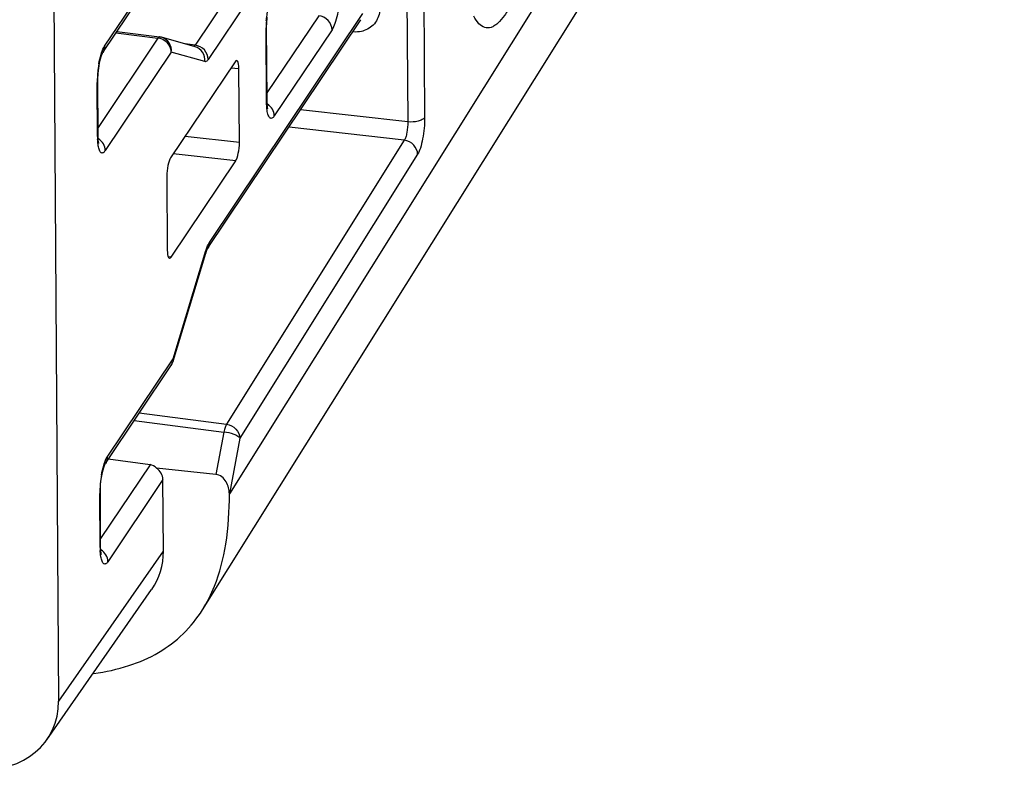
# Paper-space layout '10001861462_2_3' of a CAD drawing. Units: inches. Extents: x 0 to 34, y 0 to 22.
# Drawn here: x 19.7 to 20.8, y 10.9 to 11.7 of the extents above; entities that cross this region are included whole.
import ezdxf

# ---------------------------------------------------------------- set-up
doc = ezdxf.new("R2010")
doc.units = ezdxf.units.IN
doc.header["$LTSCALE"] = 1.87
doc.header["$MEASUREMENT"] = 0
doc.layers.get('0').update_dxf_attribs({"linetype": 'CONTINUOUS'})

psp = doc.layouts.new('10001861462_2_3')

# ---------------------------------------------------------------- linework, layer by layer
at = {"color": 7, "linetype": 'CONTINUOUS'}
for p, q in [((19.7518, 10.9542), (19.7369, 13.3284)), ((19.9039, 11.0509), (20.7234, 12.3609)), ((19.7985, 11.6406), (19.8569, 11.7279)), ((19.9093, 11.433), (20.0715, 11.6752)), ((19.9718, 11.6712), (19.9722, 11.6778)), ((19.8133, 11.6627), (19.8585, 11.6571)), ((19.9717, 11.6678), (19.9718, 11.6712)), ((19.9722, 11.5899), (19.9717, 11.6678)), ((19.896, 11.6467), (19.8607, 11.6566)), ((19.7981, 11.6399), (19.7985, 11.6406)), ((19.9383, 11.6308), (19.8702, 11.529)), ((19.9429, 11.5452), (19.9424, 11.6234)), ((19.7931, 11.6123), (19.7935, 11.6182)), ((19.7931, 11.6101), (19.7931, 11.6123)), ((19.7935, 11.5533), (19.7931, 11.6101)), ((19.9722, 11.5892), (19.9722, 11.5899)), ((19.7935, 11.5525), (19.7935, 11.5533)), ((19.8708, 11.4241), (19.939, 11.5258)), ((19.8662, 11.5096), (19.8667, 11.4315)), ((19.8728, 11.3138), (19.9074, 11.4282)), ((19.9089, 11.4323), (19.9091, 11.4326)), ((19.9091, 11.4326), (19.9093, 11.433)), ((19.8012, 11.2057), (19.871, 11.3099)), ((19.8008, 11.205), (19.8012, 11.2057)), ((19.8486, 11.2044), (19.8042, 11.2102)), ((19.9179, 11.1941), (19.8553, 11.2007)), ((19.7959, 11.1774), (19.7962, 11.1833)), ((19.8625, 11.113), (19.8621, 11.1887)), ((19.7959, 11.1752), (19.7959, 11.1774)), ((19.7962, 11.1184), (19.7959, 11.1752)), ((19.7962, 11.1176), (19.7962, 11.1184)), ((19.7393, 10.9134), (19.8501, 11.0722))]:
    psp.add_line(p, q, dxfattribs=at)
at = {"color": 9, "linetype": 'CONTINUOUS'}
for p, q in [((20.7518, 12.4837), (19.9323, 11.1737)), ((20.1181, 12.0273), (20.121, 11.5671)), ((20.1359, 12.0318), (20.1388, 11.5716)), ((20.0579, 11.8899), (19.896, 11.6483)), ((20.0723, 11.8753), (19.91, 11.6333)), ((19.8004, 11.6472), (19.8583, 11.7336)), ((19.9113, 11.4396), (20.0735, 11.6819)), ((20.0268, 11.6795), (19.9721, 11.5979)), ((19.9712, 11.6661), (19.9717, 11.6678)), ((19.9716, 11.5882), (19.9712, 11.6661)), ((20.0409, 11.6645), (19.9798, 11.5734)), ((19.8568, 11.6558), (19.7934, 11.5612)), ((19.8123, 11.6613), (19.8568, 11.6558)), ((19.8575, 11.6566), (19.8568, 11.6558)), ((19.7995, 11.6457), (19.8004, 11.6472)), ((19.896, 11.6483), (19.8857, 11.6496)), ((19.8709, 11.6408), (19.8011, 11.5367)), ((19.9063, 11.6309), (19.8709, 11.6408)), ((19.9424, 11.6234), (19.9339, 11.6241)), ((19.7926, 11.6084), (19.7931, 11.6101)), ((19.7929, 11.5516), (19.7926, 11.6084)), ((19.9716, 11.5882), (19.9722, 11.5899)), ((19.972, 11.5816), (19.9716, 11.5882)), ((19.9734, 11.5839), (19.9726, 11.584)), ((20.121, 11.5671), (20.0077, 11.58)), ((20.1173, 11.5477), (19.9954, 11.5616)), ((19.7929, 11.5516), (19.7935, 11.5533)), ((19.9429, 11.5452), (19.8854, 11.5517)), ((20.1173, 11.5477), (19.9293, 11.2472)), ((19.939, 11.5258), (19.873, 11.5333)), ((20.1314, 11.5328), (19.9434, 11.2323)), ((19.9098, 11.4371), (19.9113, 11.4396)), ((19.8708, 11.4241), (19.8677, 11.4245)), ((19.8729, 11.3165), (19.9075, 11.4309)), ((19.9075, 11.4309), (19.9074, 11.4282)), ((19.8031, 11.2123), (19.8729, 11.3165)), ((19.8729, 11.3165), (19.8728, 11.3138)), ((19.837, 11.2592), (19.9293, 11.2472)), ((19.8318, 11.2513), (19.9264, 11.239)), ((19.9264, 11.239), (19.9179, 11.1941)), ((19.9434, 11.2323), (19.9323, 11.1737)), ((19.8486, 11.2044), (19.7962, 11.1263)), ((19.8022, 11.2108), (19.8031, 11.2123)), ((19.8621, 11.1887), (19.8038, 11.1018)), ((19.7953, 11.1735), (19.7959, 11.1752)), ((19.7957, 11.1167), (19.7953, 11.1735)), ((19.7518, 10.9542), (19.8625, 11.113)), ((19.7957, 11.1167), (19.7962, 11.1184))]:
    psp.add_line(p, q, dxfattribs=at)
at = {"color": 7, "linetype": 'CONTINUOUS'}
for points in [[(19.7935, 11.6182), (19.7941, 11.624), (19.795, 11.6293), (19.7961, 11.6338), (19.7971, 11.6373), (19.798, 11.6396), (19.7981, 11.6399)], [(19.9731, 11.581), (19.9731, 11.5811), (19.9727, 11.5825), (19.9724, 11.5853), (19.9722, 11.5892)], [(19.7944, 11.5443), (19.7943, 11.5445), (19.794, 11.5458), (19.7937, 11.5486), (19.7935, 11.5525)], [(19.9074, 11.4282), (19.9082, 11.4304), (19.9089, 11.4323)], [(19.7962, 11.1833), (19.7968, 11.1891), (19.7977, 11.1944), (19.7988, 11.1989), (19.7998, 11.2024), (19.8007, 11.2047), (19.8008, 11.205)], [(19.7971, 11.1094), (19.7971, 11.1095), (19.7968, 11.1109), (19.7964, 11.1137), (19.7962, 11.1176)]]:
    psp.add_lwpolyline(points, dxfattribs=at)
at = {"color": 9, "linetype": 'CONTINUOUS'}
for centre, radius, start, end in [((20.0761, 11.6665), 0.1049, 175.8748, 179.2949), ((20.0628, 11.6667), 0.0917, 179.3175, 180.3498), ((19.8548, 11.6403), 0.0156, 78.0491, 82.582), ((19.8547, 11.6396), 0.0163, 70.1636, 78.0357), ((19.9081, 11.6082), 0.1156, 169.9303, 174.4371), ((19.8907, 11.609), 0.0981, 176.9882, 180.3227), ((19.9069, 11.6083), 0.1143, 174.3821, 177.0499), ((19.8746, 11.552), 0.0817, 180.3286, 182.3978), ((19.8615, 11.3162), 0.0114, 326.247, 340.8394), ((19.9096, 11.1733), 0.1143, 174.3821, 177.0499), ((19.9108, 11.1733), 0.1156, 169.9303, 174.4371), ((19.8934, 11.1741), 0.0981, 176.9882, 180.3227), ((19.8773, 11.1171), 0.0817, 180.3286, 182.3978)]:
    psp.add_arc(centre, radius, start, end, dxfattribs=at)
at = {"color": 7, "linetype": 'CONTINUOUS'}
for centre, start, end in [((19.8567, 11.6424), 74.3089, 82.9307), ((19.8586, 11.3181), 326.174, 343.1194)]:
    psp.add_arc(centre, 0.0148, start, end, dxfattribs=at)
for centre, major_axis, ratio, start_param, end_param in [((19.9384, 11.6174), (0.0017, 0.0147), 0.248844, -1.121577, 0.448914), ((19.9389, 11.5392), (0.0017, 0.0147), 0.249082, -2.693109, -1.122617), ((19.8702, 11.5156), (0.0017, 0.0147), 0.248868, 0.448734, 2.019226), ((19.8707, 11.4375), (0.0017, 0.0147), 0.248868, 2.019226, 3.589718), ((19.8444, 11.1851), (0.0059, 0.019), 0.71578, -0.415622, 0.12392), ((19.8478, 11.1902), (0.0125, -0.0078), 0.87688, 0.507171, 1.520976), ((19.7769, 11.1221), (0.0751, -0.047), 0.876727, -0.043249, 0.50812), ((19.6661, 10.9633), (0.0751, -0.047), 0.876727, 5.220814, 6.791306)]:
    psp.add_ellipse(centre, major_axis=major_axis, ratio=ratio, start_param=start_param, end_param=end_param, dxfattribs=at)
at = {"color": 9, "linetype": 'CONTINUOUS'}
for points, knots in [([(20.2733, 11.9353), (20.2735, 11.9174), (20.2721, 11.8806), (20.2664, 11.8262), (20.2587, 11.7817), (20.2509, 11.7488), (20.2446, 11.7271), (20.238, 11.7083), (20.2311, 11.6926), (20.2241, 11.6803), (20.2178, 11.6727), (20.2127, 11.6687), (20.2092, 11.667), (20.2057, 11.6664), (20.201, 11.6671), (20.1952, 11.6713), (20.1922, 11.6762), (20.1907, 11.6791)], [0, 0, 0, 0, 0.176123, 0.35995, 0.536542, 0.61763, 0.691728, 0.757442, 0.813658, 0.859658, 0.895367, 0.909715, 0.922159, 0.933328, 0.944107, 0.968102, 1, 1, 1, 1]), ([(20.0487, 11.7032), (20.0488, 11.6957), (20.0477, 11.6848), (20.0444, 11.6719), (20.0422, 11.6665), (20.0409, 11.6645)], [0, 0, 0, 0, 0.565979, 0.817198, 1, 1, 1, 1]), ([(19.9714, 11.674), (19.9715, 11.6753), (19.972, 11.6806), (19.9728, 11.6858), (19.9736, 11.6896)], [0, 0, 0, 0, 0.253031, 1, 1, 1, 1]), ([(20.0912, 11.6863), (20.0912, 11.6815), (20.0882, 11.6714), (20.0796, 11.6654), (20.075, 11.6638)], [0, 0, 0, 0, 0.496882, 1, 1, 1, 1]), ([(20.0409, 11.6645), (20.0409, 11.668), (20.0376, 11.6754), (20.0305, 11.679), (20.0268, 11.6795)], [0, 0, 0, 0, 0.489182, 1, 1, 1, 1]), ([(20.075, 11.6638), (20.0741, 11.6634), (20.0702, 11.6623), (20.0662, 11.6621), (20.0632, 11.6623)], [0, 0, 0, 0, 0.245718, 1, 1, 1, 1]), ([(19.8585, 11.6571), (19.8584, 11.6571), (19.858, 11.6571), (19.8577, 11.6568), (19.8575, 11.6566)], [0, 0, 0, 0, 0.212173, 1, 1, 1, 1]), ([(19.8702, 11.645), (19.8694, 11.6472), (19.8667, 11.6515), (19.8625, 11.6541), (19.8602, 11.655)], [0, 0, 0, 0, 0.493628, 1, 1, 1, 1]), ([(19.8709, 11.6408), (19.8713, 11.6442), (19.8698, 11.6513), (19.8639, 11.6557), (19.8607, 11.6566)], [0, 0, 0, 0, 0.505216, 1, 1, 1, 1]), ([(19.7943, 11.6285), (19.7949, 11.6318), (19.7963, 11.6377), (19.7983, 11.6434), (19.7995, 11.6457)], [0, 0, 0, 0, 0.563245, 1, 1, 1, 1]), ([(19.8004, 11.6472), (19.8004, 11.6466), (19.8003, 11.6443), (19.7994, 11.642), (19.7985, 11.6406)], [0, 0, 0, 0, 0.254966, 1, 1, 1, 1]), ([(19.896, 11.6483), (19.8959, 11.6482), (19.8955, 11.6477), (19.8951, 11.6473), (19.8947, 11.6471)], [0, 0, 0, 0, 0.302236, 1, 1, 1, 1]), ([(19.91, 11.6333), (19.91, 11.6369), (19.9067, 11.6443), (19.8997, 11.6478), (19.896, 11.6483)], [0, 0, 0, 0, 0.489182, 1, 1, 1, 1]), ([(19.9063, 11.6309), (19.9067, 11.6342), (19.9052, 11.6414), (19.8992, 11.6458), (19.8961, 11.6467)], [0, 0, 0, 0, 0.505192, 1, 1, 1, 1]), ([(19.91, 11.6333), (19.9098, 11.6329), (19.9091, 11.632), (19.9078, 11.6309), (19.9067, 11.6307), (19.9063, 11.6309)], [0, 0, 0, 0, 0.333604, 0.712981, 1, 1, 1, 1]), ([(19.9798, 11.5734), (19.9795, 11.5728), (19.9787, 11.5719), (19.9774, 11.5709), (19.976, 11.5708), (19.9747, 11.5717), (19.9738, 11.5733), (19.973, 11.5755), (19.9724, 11.5783), (19.9721, 11.5804), (19.972, 11.5816)], [0, 0, 0, 0, 0.123404, 0.215118, 0.287975, 0.367671, 0.474423, 0.615527, 0.791479, 1, 1, 1, 1]), ([(19.9798, 11.5734), (19.9798, 11.5758), (19.9783, 11.5809), (19.9746, 11.5846), (19.9725, 11.5859)], [0, 0, 0, 0, 0.486492, 1, 1, 1, 1]), ([(20.1388, 11.5716), (20.1382, 11.5707), (20.136, 11.5691), (20.13, 11.567), (20.1247, 11.5668), (20.121, 11.5671)], [0, 0, 0, 0, 0.174295, 0.414292, 1, 1, 1, 1]), ([(20.1388, 11.5716), (20.1388, 11.5641), (20.1378, 11.5532), (20.1348, 11.5403), (20.1327, 11.5349), (20.1314, 11.5328)], [0, 0, 0, 0, 0.567074, 0.818248, 1, 1, 1, 1]), ([(20.121, 11.5671), (20.1211, 11.5633), (20.1206, 11.5579), (20.1191, 11.5514), (20.118, 11.5487), (20.1173, 11.5477)], [0, 0, 0, 0, 0.566373, 0.817383, 1, 1, 1, 1]), ([(19.7937, 11.5418), (19.7936, 11.5423), (19.7933, 11.5446), (19.7931, 11.5469), (19.793, 11.5486)], [0, 0, 0, 0, 0.227612, 1, 1, 1, 1]), ([(19.8011, 11.5367), (19.8011, 11.5392), (19.7996, 11.5442), (19.7959, 11.5479), (19.7938, 11.5493)], [0, 0, 0, 0, 0.486492, 1, 1, 1, 1]), ([(20.1314, 11.5328), (20.1314, 11.5364), (20.1281, 11.5437), (20.121, 11.5473), (20.1173, 11.5477)], [0, 0, 0, 0, 0.488493, 1, 1, 1, 1]), ([(19.8011, 11.5367), (19.8008, 11.5362), (19.8001, 11.5354), (19.799, 11.5344), (19.7977, 11.5341), (19.7966, 11.5345), (19.7956, 11.5356), (19.7944, 11.538), (19.794, 11.5402), (19.7937, 11.5418)], [0, 0, 0, 0, 0.137429, 0.243096, 0.32623, 0.406992, 0.507014, 0.63764, 1, 1, 1, 1]), ([(19.9075, 11.4309), (19.9077, 11.4315), (19.9084, 11.4336), (19.9092, 11.4357), (19.9098, 11.4371)], [0, 0, 0, 0, 0.275358, 1, 1, 1, 1]), ([(19.9113, 11.4396), (19.9113, 11.439), (19.9111, 11.4367), (19.9103, 11.4345), (19.9093, 11.433)], [0, 0, 0, 0, 0.254966, 1, 1, 1, 1]), ([(19.9293, 11.2472), (19.9286, 11.2462), (19.9275, 11.2435), (19.9268, 11.2407), (19.9264, 11.239)], [0, 0, 0, 0, 0.421045, 1, 1, 1, 1]), ([(19.9293, 11.2472), (19.933, 11.2467), (19.9401, 11.2432), (19.9434, 11.2359), (19.9434, 11.2323)], [0, 0, 0, 0, 0.511506, 1, 1, 1, 1]), ([(19.9434, 11.2323), (19.943, 11.2332), (19.9409, 11.2348), (19.9353, 11.2375), (19.9301, 11.2386), (19.9264, 11.239)], [0, 0, 0, 0, 0.160738, 0.399857, 1, 1, 1, 1]), ([(19.7971, 11.1935), (19.7977, 11.1969), (19.799, 11.2027), (19.801, 11.2085), (19.8022, 11.2108)], [0, 0, 0, 0, 0.563245, 1, 1, 1, 1]), ([(19.8031, 11.2123), (19.8032, 11.2117), (19.803, 11.2094), (19.8022, 11.2071), (19.8012, 11.2057)], [0, 0, 0, 0, 0.254966, 1, 1, 1, 1]), ([(19.7964, 11.1069), (19.7963, 11.1074), (19.796, 11.1097), (19.7958, 11.1119), (19.7957, 11.1137)], [0, 0, 0, 0, 0.227612, 1, 1, 1, 1]), ([(19.8038, 11.1018), (19.8038, 11.1043), (19.8023, 11.1093), (19.7986, 11.113), (19.7965, 11.1144)], [0, 0, 0, 0, 0.486492, 1, 1, 1, 1]), ([(19.8038, 11.1018), (19.8035, 11.1013), (19.8028, 11.1004), (19.8017, 11.0995), (19.8005, 11.0992), (19.7993, 11.0996), (19.7984, 11.1007), (19.7972, 11.1031), (19.7967, 11.1053), (19.7964, 11.1069)], [0, 0, 0, 0, 0.137429, 0.243096, 0.32623, 0.406992, 0.507014, 0.63764, 1, 1, 1, 1])]:
    psp.add_open_spline(points, degree=3, knots=knots, dxfattribs=at)
for points in [[(19.8709, 11.6408), (19.8709, 11.6422), (19.8706, 11.6436), (19.8702, 11.645)], [(19.8729, 11.3165), (19.8729, 11.3151), (19.8727, 11.3138), (19.8723, 11.3125)]]:
    psp.add_open_spline(points, degree=3, dxfattribs=at)
at = {"color": 7, "linetype": 'CONTINUOUS'}
for points, knots in [([(19.9323, 11.1737), (19.9323, 11.1759), (19.9317, 11.1802), (19.9291, 11.1865), (19.9247, 11.1919), (19.9202, 11.1939), (19.9179, 11.1941)], [0, 0, 0, 0, 0.239608, 0.487385, 0.743497, 1, 1, 1, 1]), ([(19.9039, 11.0509), (19.9089, 11.0588), (19.9199, 11.0811), (19.9305, 11.1226), (19.9324, 11.1559), (19.9323, 11.1737)], [0, 0, 0, 0, 0.219453, 0.581844, 1, 1, 1, 1]), ([(19.789, 10.9835), (19.8015, 10.9852), (19.8253, 10.9903), (19.8576, 11.0043), (19.8844, 11.0245), (19.8981, 11.0417), (19.9039, 11.0509)], [0, 0, 0, 0, 0.275517, 0.525887, 0.762814, 1, 1, 1, 1])]:
    psp.add_open_spline(points, degree=3, knots=knots, dxfattribs=at)

doc.saveas('drawing.dxf')
